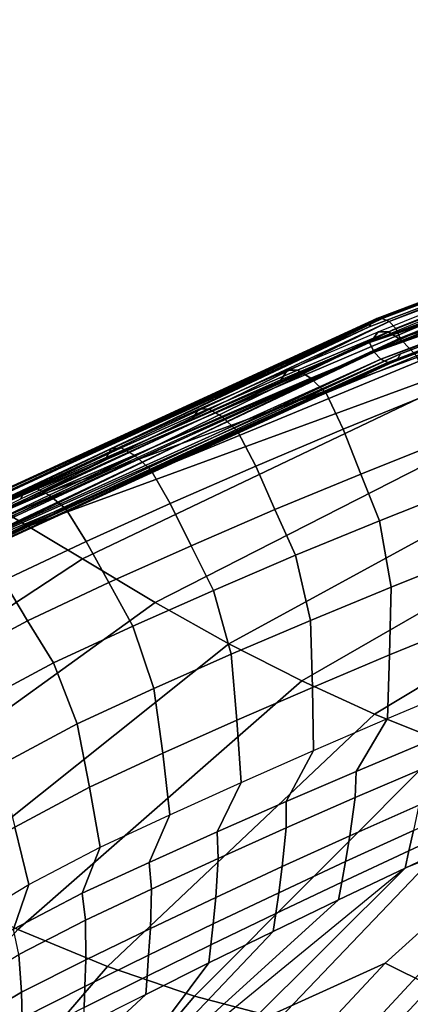
# Model space of a CAD drawing. Units: inches. Extents: x -11.5 to 14.7, y -14 to 12.2.
# Drawn here: x -6.5 to -5.2, y 7.9 to 11.2 of the extents above; entities that cross this region are included whole.
import ezdxf

# ---------------------------------------------------------------- set-up
doc = ezdxf.new("R2010")
doc.units = ezdxf.units.IN
doc.header["$MEASUREMENT"] = 0
doc.layers.add('SEAT-FABRIC', color=5, linetype='Continuous')
doc.layers.add('SEAT-SHELL', color=5, linetype='Continuous')

msp = doc.modelspace()

# ---------------------------------------------------------------- linework, layer by layer
at = {"layer": 'SEAT-FABRIC'}
for points in [[(-5.3261, 10.1277, 30.1468), (-5.3021, 10.16, 30.2369), (-4.9867, 10.2877, 29.9429), (-5.0124, 10.2565, 29.854)], [(-4.9867, 10.2877, 29.9429), (-4.9512, 10.2861, 30.0125), (-5.2671, 10.1595, 30.307), (-5.3021, 10.16, 30.2369)], [(-4.9512, 10.2861, 30.0125), (-4.907, 10.2558, 30.0655), (-5.2224, 10.1303, 30.3599), (-5.2671, 10.1595, 30.307)], [(-4.907, 10.2558, 30.0655), (-4.8584, 10.203, 30.1006), (-5.1722, 10.0786, 30.3946), (-5.2224, 10.1303, 30.3599)], [(-5.6329, 9.9966, 30.4458), (-5.6106, 10.0299, 30.5372), (-5.3021, 10.16, 30.2369), (-5.3261, 10.1277, 30.1468)], [(-5.3021, 10.16, 30.2369), (-5.2671, 10.1595, 30.307), (-5.5761, 10.0304, 30.6078), (-5.6106, 10.0299, 30.5372)], [(-5.2671, 10.1595, 30.307), (-5.2224, 10.1303, 30.3599), (-5.5309, 10.0024, 30.6606), (-5.5761, 10.0304, 30.6078)], [(-5.2224, 10.1303, 30.3599), (-5.1722, 10.0786, 30.3946), (-5.4792, 9.9518, 30.6948), (-5.5309, 10.0024, 30.6606)], [(-5.4792, 9.9518, 30.6948), (-5.4213, 9.8295, 30.7653), (-5.1184, 9.9524, 30.4672), (-5.1722, 10.0786, 30.3946)], [(-5.9333, 9.8634, 30.7504), (-5.9126, 9.8975, 30.843), (-5.6106, 10.0299, 30.5372), (-5.6329, 9.9966, 30.4458)], [(-5.6106, 10.0299, 30.5372), (-5.5761, 10.0304, 30.6078), (-5.8786, 9.8991, 30.9141), (-5.9126, 9.8975, 30.843)], [(-5.5761, 10.0304, 30.6078), (-5.5309, 10.0024, 30.6606), (-5.8328, 9.8722, 30.9668), (-5.8786, 9.8991, 30.9141)], [(-5.5309, 10.0024, 30.6606), (-5.4792, 9.9518, 30.6948), (-5.7797, 9.8228, 31.0005), (-5.8328, 9.8722, 30.9668)], [(-5.7797, 9.8228, 31.0005), (-5.7179, 9.7044, 31.0688), (-5.4213, 9.8295, 30.7653), (-5.4792, 9.9518, 30.6948)], [(-5.4213, 9.8295, 30.7653), (-5.362, 9.6772, 30.8225), (-5.0649, 9.7961, 30.5266), (-5.1184, 9.9524, 30.4672)], [(-6.2277, 9.7282, 31.06), (-6.2085, 9.7632, 31.1538), (-5.9126, 9.8975, 30.843), (-5.9333, 9.8634, 30.7504)], [(-5.9126, 9.8975, 30.843), (-5.8786, 9.8991, 30.9141), (-6.175, 9.7657, 31.2254), (-6.2085, 9.7632, 31.1538)], [(-5.8786, 9.8991, 30.9141), (-5.8328, 9.8722, 30.9668), (-6.1287, 9.74, 31.2781), (-6.175, 9.7657, 31.2254)], [(-5.8328, 9.8722, 30.9668), (-5.7797, 9.8228, 31.0005), (-6.0741, 9.6919, 31.3113), (-6.1287, 9.74, 31.2781)], [(-6.0741, 9.6919, 31.3113), (-6.0085, 9.5772, 31.3772), (-5.7179, 9.7044, 31.0688), (-5.7797, 9.8228, 31.0005)], [(-5.7179, 9.7044, 31.0688), (-5.6529, 9.5562, 31.1236), (-5.362, 9.6772, 30.8225), (-5.4213, 9.8295, 30.7653)], [(-6.5163, 9.5914, 31.3742), (-6.4988, 9.6269, 31.4691), (-6.2085, 9.7632, 31.1538), (-6.2277, 9.7282, 31.06)], [(-6.2085, 9.7632, 31.1538), (-6.175, 9.7657, 31.2254), (-6.4658, 9.6304, 31.5412), (-6.4988, 9.6269, 31.4691)], [(-6.175, 9.7657, 31.2254), (-6.1287, 9.74, 31.2781), (-6.4189, 9.6059, 31.5939), (-6.4658, 9.6304, 31.5412)], [(-5.362, 9.6772, 30.8225), (-5.2981, 9.5186, 30.8291), (-5.0074, 9.6341, 30.5349), (-5.0649, 9.7961, 30.5266)], [(-6.1287, 9.74, 31.2781), (-6.0741, 9.6919, 31.3113), (-6.3629, 9.5591, 31.6265), (-6.4189, 9.6059, 31.5939)], [(-6.0085, 9.5772, 31.3772), (-5.9379, 9.4333, 31.4295), (-5.6529, 9.5562, 31.1236), (-5.7179, 9.7044, 31.0688)], [(-6.3629, 9.5591, 31.6265), (-6.2935, 9.4482, 31.69), (-6.0085, 9.5772, 31.3772), (-6.0741, 9.6919, 31.3113)], [(-5.6529, 9.5562, 31.1236), (-5.5828, 9.4013, 31.1286), (-5.2981, 9.5186, 30.8291), (-5.362, 9.6772, 30.8225)], [(-6.4988, 9.6269, 31.4691), (-6.4658, 9.6304, 31.5412), (-6.7514, 9.4929, 31.8608), (-6.7838, 9.4888, 31.7884)], [(-6.4658, 9.6304, 31.5412), (-6.4189, 9.6059, 31.5939), (-6.704, 9.4694, 31.9132), (-6.7514, 9.4929, 31.8608)], [(-5.2981, 9.5186, 30.8291), (-5.2587, 9.2935, 30.7933), (-4.979, 9.4053, 30.5009), (-5.0074, 9.6341, 30.5349)], [(-6.7997, 9.4529, 31.6924), (-6.7838, 9.4888, 31.7884), (-6.4988, 9.6269, 31.4691), (-6.5163, 9.5914, 31.3742)], [(-6.4189, 9.6059, 31.5939), (-6.3629, 9.5591, 31.6265), (-6.6469, 9.4239, 31.9451), (-6.704, 9.4694, 31.9132)], [(-6.2935, 9.4482, 31.69), (-6.2174, 9.3084, 31.7397), (-5.9379, 9.4333, 31.4295), (-6.0085, 9.5772, 31.3772)], [(-6.6469, 9.4239, 31.9451), (-6.574, 9.3158, 32.0054), (-6.2935, 9.4482, 31.69), (-6.3629, 9.5591, 31.6265)], [(-5.9379, 9.4333, 31.4295), (-5.8617, 9.282, 31.4326), (-5.5828, 9.4013, 31.1286), (-5.6529, 9.5562, 31.1236)], [(-5.5828, 9.4013, 31.1286), (-5.5326, 9.18, 31.0906), (-5.2587, 9.2935, 30.7933), (-5.2981, 9.5186, 30.8291)], [(-6.574, 9.3158, 32.0054), (-6.4929, 9.1792, 32.0517), (-6.2174, 9.3084, 31.7397), (-6.2935, 9.4482, 31.69)], [(-6.2174, 9.3084, 31.7397), (-6.1353, 9.1611, 31.7408), (-5.8617, 9.282, 31.4326), (-5.9379, 9.4333, 31.4295)], [(-5.8617, 9.282, 31.4326), (-5.8011, 9.0651, 31.3923), (-5.5326, 9.18, 31.0906), (-5.5828, 9.4013, 31.1286)], [(-5.2587, 9.2935, 30.7933), (-5.2638, 9.063, 30.6977), (-4.9967, 9.1723, 30.407), (-4.979, 9.4053, 30.5009)], [(-6.8596, 9.1628, 32.3064), (-6.7739, 9.0282, 32.3485), (-6.4929, 9.1792, 32.0517), (-6.574, 9.3158, 32.0054)], [(-6.4929, 9.1792, 32.0517), (-6.4048, 9.0358, 32.0508), (-6.1353, 9.1611, 31.7408), (-6.2174, 9.3084, 31.7397)], [(-6.1353, 9.1611, 31.7408), (-6.0644, 8.9488, 31.6979), (-5.8011, 9.0651, 31.3923), (-5.8617, 9.282, 31.4326)], [(-5.5326, 9.18, 31.0906), (-5.5254, 8.9526, 30.9929), (-5.2638, 9.063, 30.6977), (-5.2587, 9.2935, 30.7933)], [(-6.7739, 9.0282, 32.3485), (-6.68, 8.8886, 32.3457), (-6.4048, 9.0358, 32.0508), (-6.4929, 9.1792, 32.0517)], [(-5.8011, 9.0651, 31.3923), (-5.782, 8.8412, 31.2921), (-5.5254, 8.9526, 30.9929), (-5.5326, 9.18, 31.0906)], [(-5.2638, 9.063, 30.6977), (-5.2711, 8.8471, 30.5026), (-5.0154, 8.9547, 30.2132), (-4.9967, 9.1723, 30.407)], [(-6.4048, 9.0358, 32.0508), (-6.324, 8.8287, 32.0052), (-6.0644, 8.9488, 31.6979), (-6.1353, 9.1611, 31.7408)], [(-6.0644, 8.9488, 31.6979), (-6.0338, 8.7288, 31.5949), (-5.782, 8.8412, 31.2921), (-5.8011, 9.0651, 31.3923)], [(-5.5254, 8.9526, 30.9929), (-5.5218, 8.7388, 30.7962), (-5.2711, 8.8471, 30.5026), (-5.2638, 9.063, 30.6977)], [(-6.68, 8.8886, 32.3457), (-6.5895, 8.687, 32.2978), (-6.324, 8.8287, 32.0052), (-6.4048, 9.0358, 32.0508)], [(-6.324, 8.8287, 32.0052), (-6.282, 8.6138, 31.8998), (-6.0338, 8.7288, 31.5949), (-6.0644, 8.9488, 31.6979)], [(-5.782, 8.8412, 31.2921), (-5.7677, 8.6298, 31.0936), (-5.5218, 8.7388, 30.7962), (-5.5254, 8.9526, 30.9929)], [(-5.0154, 8.9547, 30.2132), (-5.1352, 8.7687, 30.1478), (-5.3774, 8.6671, 30.4386), (-5.2711, 8.8471, 30.5026)], [(-6.5895, 8.687, 32.2978), (-6.5362, 8.4783, 32.1909), (-6.282, 8.6138, 31.8998), (-6.324, 8.8287, 32.0052)], [(-6.0338, 8.7288, 31.5949), (-6.0093, 8.5201, 31.3941), (-5.7677, 8.6298, 31.0936), (-5.782, 8.8412, 31.2921)], [(-5.2711, 8.8471, 30.5026), (-5.3774, 8.6671, 30.4386), (-5.6153, 8.565, 30.7329), (-5.5218, 8.7388, 30.7962)], [(-5.1352, 8.7687, 30.1478), (-5.1424, 8.6812, 30.0011), (-5.3811, 8.5784, 30.2899), (-5.3774, 8.6671, 30.4386)], [(-6.282, 8.6138, 31.8998), (-6.2468, 8.4098, 31.6977), (-6.0093, 8.5201, 31.3941), (-6.0338, 8.7288, 31.5949)], [(-5.5218, 8.7388, 30.7962), (-5.6153, 8.565, 30.7329), (-5.8493, 8.4623, 31.03), (-5.7677, 8.6298, 31.0936)], [(-5.5192, 7.1878, 27.5758), (-4.4059, 8.0788, 26.7539), (-3.6218, 8.6943, 26.6386), (-4.9416, 7.8185, 27.4718)], [(-5.3774, 8.6671, 30.4386), (-5.3811, 8.5784, 30.2899), (-5.6153, 8.4753, 30.5821), (-5.6153, 8.565, 30.7329)], [(-5.1424, 8.6812, 30.0011), (-5.1647, 8.5533, 29.7733), (-5.3986, 8.4487, 30.0585), (-5.3811, 8.5784, 30.2899)], [(-5.7677, 8.6298, 31.0936), (-5.8493, 8.4623, 31.03), (-6.0798, 8.3586, 31.3296), (-6.0093, 8.5201, 31.3941)], [(-6.5362, 8.4783, 32.1909), (-6.4885, 8.2839, 31.9917), (-6.2468, 8.4098, 31.6977), (-6.282, 8.6138, 31.8998)], [(-5.6153, 8.565, 30.7329), (-5.6153, 8.4753, 30.5821), (-5.8457, 8.3717, 30.8773), (-5.8493, 8.4623, 31.03)], [(-5.3811, 8.5784, 30.2899), (-5.3986, 8.4487, 30.0585), (-5.6281, 8.344, 30.3473), (-5.6153, 8.4753, 30.5821)], [(-4.9478, 8.5732, 29.3363), (-4.9654, 8.5059, 29.2116), (-5.198, 8.3982, 29.4885), (-5.183, 8.4668, 29.6151)], [(-5.7491, 7.8027, 29.4802), (-5.2789, 8.0166, 28.7983), (-4.6874, 8.5508, 28.6848), (-5.211, 8.3387, 29.3783)], [(-5.1647, 8.5533, 29.7733), (-5.183, 8.4668, 29.6151), (-5.4138, 8.361, 29.8979), (-5.3986, 8.4487, 30.0585)], [(-5.2789, 8.0166, 28.7983), (-5.1213, 7.9382, 28.2243), (-4.5362, 8.4679, 28.1175), (-4.6874, 8.5508, 28.6848)], [(-5.211, 8.3387, 29.3783), (-4.9808, 8.4474, 29.1031), (-4.7455, 8.5568, 28.8325), (-4.6874, 8.5508, 28.6848)], [(-6.0093, 8.5201, 31.3941), (-6.0798, 8.3586, 31.3296), (-6.3071, 8.2536, 31.631), (-6.2468, 8.4098, 31.6977)], [(-4.9654, 8.5059, 29.2116), (-4.9808, 8.4474, 29.1031), (-5.211, 8.3387, 29.3783), (-5.198, 8.3982, 29.4885)], [(-6.7964, 8.3185, 32.4637), (-6.7373, 8.1333, 32.2674), (-6.4885, 8.2839, 31.9917), (-6.5362, 8.4783, 32.1909)], [(-5.8493, 8.4623, 31.03), (-5.8457, 8.3717, 30.8773), (-6.0726, 8.2673, 31.1749), (-6.0798, 8.3586, 31.3296)], [(-5.6153, 8.4753, 30.5821), (-5.6281, 8.344, 30.3473), (-5.8538, 8.2391, 30.639), (-5.8457, 8.3717, 30.8773)], [(-5.183, 8.4668, 29.6151), (-5.198, 8.3982, 29.4885), (-5.4261, 8.2914, 29.7693), (-5.4138, 8.361, 29.8979)], [(-5.3986, 8.4487, 30.0585), (-5.4138, 8.361, 29.8979), (-5.6403, 8.2554, 30.1841), (-5.6281, 8.344, 30.3473)], [(-6.2468, 8.4098, 31.6977), (-6.3071, 8.2536, 31.631), (-6.54, 8.1311, 31.9213), (-6.4885, 8.2839, 31.9917)], [(-5.198, 8.3982, 29.4885), (-5.211, 8.3387, 29.3783), (-5.4368, 8.231, 29.6575), (-5.4261, 8.2914, 29.7693)], [(-5.8457, 8.3717, 30.8773), (-5.8538, 8.2391, 30.639), (-6.0759, 8.1338, 30.9333), (-6.0726, 8.2673, 31.1749)], [(-5.6587, 7.3597, 28.3282), (-4.9416, 7.8185, 27.4718), (-4.3069, 8.3913, 27.365), (-5.1213, 7.9382, 28.2243)], [(-5.4138, 8.361, 29.8979), (-5.4261, 8.2914, 29.7693), (-5.6503, 8.1851, 30.0535), (-5.6403, 8.2554, 30.1841)], [(-6.7192, 6.9132, 30.2226), (-5.7491, 7.8027, 29.4802), (-5.211, 8.3387, 29.3783), (-6.3111, 7.4371, 30.1294)], [(-5.4368, 8.231, 29.6575), (-5.211, 8.3387, 29.3783), (-6.3111, 7.4371, 30.1294), (-5.4368, 8.231, 29.6575)], [(-6.0798, 8.3586, 31.3296), (-6.0726, 8.2673, 31.1749), (-6.2963, 8.1622, 31.4746), (-6.3071, 8.2536, 31.631)], [(-5.6281, 8.344, 30.3473), (-5.6403, 8.2554, 30.1841), (-5.8629, 8.1497, 30.4733), (-5.8538, 8.2391, 30.639)], [(-6.4885, 8.2839, 31.9917), (-6.54, 8.1311, 31.9213), (-6.7804, 7.9835, 32.1932), (-6.7373, 8.1333, 32.2674)], [(-6.0726, 8.2673, 31.1749), (-6.0759, 8.1338, 30.9333), (-6.2949, 8.0277, 31.2296), (-6.2963, 8.1622, 31.4746)], [(-5.4261, 8.2914, 29.7693), (-5.4368, 8.231, 29.6575), (-5.6588, 8.124, 29.94), (-5.6503, 8.1851, 30.0535)], [(-6.3071, 8.2536, 31.631), (-6.2963, 8.1622, 31.4746), (-6.5226, 8.0454, 31.7679), (-6.54, 8.1311, 31.9213)], [(-6.3111, 7.4371, 30.1294), (-5.6588, 8.124, 29.94), (-5.4368, 8.231, 29.6575), (-6.3111, 7.4371, 30.1294)], [(-5.8538, 8.2391, 30.639), (-5.8629, 8.1497, 30.4733), (-6.082, 8.0437, 30.7651), (-6.0759, 8.1338, 30.9333)], [(-5.6403, 8.2554, 30.1841), (-5.6503, 8.1851, 30.0535), (-5.8705, 8.0788, 30.3407), (-5.8629, 8.1497, 30.4733)], [(-6.2963, 8.1622, 31.4746), (-6.2949, 8.0277, 31.2296), (-6.5129, 7.9177, 31.5252), (-6.5226, 8.0454, 31.7679)], [(-5.6503, 8.1851, 30.0535), (-5.6588, 8.124, 29.94), (-5.877, 8.0172, 30.2255), (-5.8705, 8.0788, 30.3407)], [(-6.0759, 8.1338, 30.9333), (-6.082, 8.0437, 30.7651), (-6.298, 7.9371, 31.059), (-6.2949, 8.0277, 31.2296)], [(-5.8629, 8.1497, 30.4733), (-5.8705, 8.0788, 30.3407), (-6.0873, 7.9723, 30.6305), (-6.082, 8.0437, 30.7651)], [(-6.3111, 7.4371, 30.1294), (-5.877, 8.0172, 30.2255), (-5.6588, 8.124, 29.94), (-6.3111, 7.4371, 30.1294)], [(-5.8705, 8.0788, 30.3407), (-5.877, 8.0172, 30.2255), (-6.0917, 7.9103, 30.5137), (-6.0873, 7.9723, 30.6305)], [(-6.0364, 6.506, 27.6759), (-5.1152, 7.3782, 26.8673), (-4.4059, 8.0788, 26.7539), (-5.5192, 7.1878, 27.5758)], [(-6.5226, 8.0454, 31.7679), (-6.5129, 7.9177, 31.5252), (-6.7388, 7.7842, 31.8046), (-6.7572, 7.9033, 32.0428)], [(-6.2949, 8.0277, 31.2296), (-6.298, 7.9371, 31.059), (-6.5115, 7.8295, 31.3544), (-6.5129, 7.9177, 31.5252)], [(-6.082, 8.0437, 30.7651), (-6.0873, 7.9723, 30.6305), (-6.3009, 7.8654, 30.9225), (-6.298, 7.9371, 31.059)], [(-6.4985, 7.532, 30.7576), (-6.0917, 7.9103, 30.5137), (-5.877, 8.0172, 30.2255), (-6.3111, 7.4371, 30.1294)], [(-6.2512, 7.2202, 29.5886), (-5.8227, 7.433, 28.9084), (-5.2789, 8.0166, 28.7983), (-5.7491, 7.8027, 29.4802)], [(-5.8227, 7.433, 28.9084), (-5.6587, 7.3597, 28.3282), (-5.1213, 7.9382, 28.2243), (-5.2789, 8.0166, 28.7983)], [(-6.0873, 7.9723, 30.6305), (-6.0917, 7.9103, 30.5137), (-6.3033, 7.8032, 30.804), (-6.3009, 7.8654, 30.9225)], [(-6.298, 7.9371, 31.059), (-6.3009, 7.8654, 30.9225), (-6.5116, 7.7583, 31.2165), (-6.5115, 7.8295, 31.3544)], [(-6.5129, 7.9177, 31.5252), (-6.5115, 7.8295, 31.3544), (-6.7312, 7.7023, 31.6369), (-6.7388, 7.7842, 31.8046)], [(-6.4985, 7.532, 30.7576), (-6.0917, 7.9103, 30.5137), (-6.3033, 7.8032, 30.804), (-6.4985, 7.532, 30.7576)]]:
    msp.add_3dface(points, dxfattribs=at)
at = {"layer": 'SEAT-SHELL'}
for points in [[(-6.8741, 9.4507, 31.6212), (-3.8864, 10.7235, 28.7956), (-2.0387, 11.22, 27.6523)], [(-5.3323, 10.124, 30.0013), (-6.8741, 9.4507, 31.6212), (-2.0387, 11.22, 27.6523)], [(-5.3323, 10.124, 30.0013), (-2.0387, 11.22, 27.6523), (-3.8857, 10.6702, 28.7727)], [(-5.2276, 10.1383, 30.118), (-6.7514, 9.4049, 31.7086), (-1.9664, 11.1574, 27.7774)], [(-6.7514, 9.4049, 31.7086), (-3.7929, 10.6265, 28.8771), (-1.9664, 11.1574, 27.7774)], [(-5.2276, 10.1383, 30.118), (-1.9664, 11.1574, 27.7774), (-3.7936, 10.6798, 28.9)], [(-5.323, 10.1948, 30.0424), (-5.3075, 10.2048, 30.0631), (-3.8777, 10.7405, 28.8149)], [(-3.8777, 10.7405, 28.8149), (-3.8864, 10.7235, 28.7956), (-5.323, 10.1948, 30.0424)], [(-5.3075, 10.2048, 30.0631), (-5.2894, 10.2058, 30.0826), (-3.8642, 10.7498, 28.8372)], [(-3.8777, 10.7405, 28.8149), (-5.3075, 10.2048, 30.0631), (-3.8642, 10.7498, 28.8372)], [(-5.2894, 10.2058, 30.0826), (-5.2658, 10.1954, 30.1029), (-3.8483, 10.7501, 28.8585)], [(-3.8642, 10.7498, 28.8372), (-5.2894, 10.2058, 30.0826), (-3.8483, 10.7501, 28.8585)], [(-3.8483, 10.7501, 28.8585), (-5.2658, 10.1954, 30.1029), (-3.8275, 10.7386, 28.8812)], [(-5.2658, 10.1954, 30.1029), (-5.2431, 10.1714, 30.1163), (-3.8275, 10.7386, 28.8812)], [(-3.8275, 10.7386, 28.8812), (-5.2431, 10.1714, 30.1163), (-3.8073, 10.7136, 28.8969)], [(-6.8741, 9.4507, 31.6212), (-5.3329, 10.1773, 30.0241), (-3.8864, 10.7235, 28.7956)], [(-3.8864, 10.7235, 28.7956), (-5.3329, 10.1773, 30.0241), (-5.323, 10.1948, 30.0424)], [(-5.2431, 10.1714, 30.1163), (-5.2276, 10.1383, 30.118), (-3.8073, 10.7136, 28.8969)], [(-3.8073, 10.7136, 28.8969), (-5.2276, 10.1383, 30.118), (-3.7936, 10.6798, 28.9)], [(-3.872, 10.6364, 28.7758), (-5.3323, 10.124, 30.0013), (-3.8857, 10.6702, 28.7727)], [(-5.3168, 10.0908, 30.003), (-5.3323, 10.124, 30.0013), (-3.872, 10.6364, 28.7758)], [(-3.8518, 10.6115, 28.7915), (-5.3168, 10.0908, 30.003), (-3.872, 10.6364, 28.7758)], [(-6.7514, 9.4049, 31.7086), (-5.227, 10.085, 30.0952), (-3.7929, 10.6265, 28.8771)], [(-5.294, 10.0668, 30.0164), (-5.3168, 10.0908, 30.003), (-3.8518, 10.6115, 28.7915)], [(-3.831, 10.6, 28.8142), (-5.294, 10.0668, 30.0164), (-3.8518, 10.6115, 28.7915)], [(-5.2704, 10.0564, 30.0367), (-5.294, 10.0668, 30.0164), (-3.831, 10.6, 28.8142)], [(-5.2524, 10.0574, 30.0562), (-5.2704, 10.0564, 30.0367), (-3.8151, 10.6002, 28.8355)], [(-3.8151, 10.6002, 28.8355), (-5.2704, 10.0564, 30.0367), (-3.831, 10.6, 28.8142)], [(-5.2369, 10.0675, 30.0769), (-5.2524, 10.0574, 30.0562), (-3.8015, 10.6095, 28.8578)], [(-3.8015, 10.6095, 28.8578), (-5.2524, 10.0574, 30.0562), (-3.8151, 10.6002, 28.8355)], [(-3.7929, 10.6265, 28.8771), (-5.227, 10.085, 30.0952), (-5.2369, 10.0675, 30.0769)], [(-3.8015, 10.6095, 28.8578), (-3.7929, 10.6265, 28.8771), (-5.2369, 10.0675, 30.0769)], [(-5.323, 10.1948, 30.0424), (-6.8543, 9.4943, 31.6576), (-5.3075, 10.2048, 30.0631)], [(-5.3075, 10.2048, 30.0631), (-6.8543, 9.4943, 31.6576), (-6.8329, 9.5025, 31.6799)], [(-5.3075, 10.2048, 30.0631), (-6.8329, 9.5025, 31.6799), (-5.2894, 10.2058, 30.0826)], [(-5.2894, 10.2058, 30.0826), (-6.8329, 9.5025, 31.6799), (-6.8101, 9.499, 31.6983)], [(-5.2894, 10.2058, 30.0826), (-6.8101, 9.499, 31.6983), (-6.7877, 9.4856, 31.7121)], [(-5.2894, 10.2058, 30.0826), (-6.7877, 9.4856, 31.7121), (-5.2658, 10.1954, 30.1029)], [(-6.8689, 9.4753, 31.6365), (-5.3329, 10.1773, 30.0241), (-6.8741, 9.4507, 31.6212)], [(-5.3329, 10.1773, 30.0241), (-6.8689, 9.4753, 31.6365), (-5.323, 10.1948, 30.0424)], [(-5.323, 10.1948, 30.0424), (-6.8689, 9.4753, 31.6365), (-6.8543, 9.4943, 31.6576)], [(-5.2658, 10.1954, 30.1029), (-6.7877, 9.4856, 31.7121), (-6.7675, 9.462, 31.7195)], [(-5.2658, 10.1954, 30.1029), (-6.7675, 9.462, 31.7195), (-5.2431, 10.1714, 30.1163)], [(-5.2431, 10.1714, 30.1163), (-6.7675, 9.462, 31.7195), (-6.7548, 9.4327, 31.7179)], [(-5.2431, 10.1714, 30.1163), (-6.7548, 9.4327, 31.7179), (-5.2276, 10.1383, 30.118)], [(-6.3065, 9.3893, 30.4284), (-4.8911, 10.0645, 29.0727), (-5.0935, 10.1935, 29.8462), (-6.5538, 9.5374, 31.3329)], [(-5.2276, 10.1383, 30.118), (-6.7548, 9.4327, 31.7179), (-6.7514, 9.4049, 31.7086)], [(-5.3323, 10.124, 30.0013), (-6.8709, 9.4229, 31.6119), (-6.8741, 9.4507, 31.6212)], [(-5.3168, 10.0908, 30.003), (-6.8709, 9.4229, 31.6119), (-5.3323, 10.124, 30.0013)], [(-5.3168, 10.0908, 30.003), (-6.8581, 9.3936, 31.6103), (-6.8709, 9.4229, 31.6119)], [(-5.3168, 10.0908, 30.003), (-6.838, 9.37, 31.6177), (-6.8581, 9.3936, 31.6103)], [(-5.294, 10.0668, 30.0164), (-6.838, 9.37, 31.6177), (-5.3168, 10.0908, 30.003)], [(-5.294, 10.0668, 30.0164), (-6.8155, 9.3566, 31.6315), (-6.838, 9.37, 31.6177)], [(-5.2704, 10.0564, 30.0367), (-6.8155, 9.3566, 31.6315), (-5.294, 10.0668, 30.0164)], [(-5.2369, 10.0675, 30.0769), (-6.7568, 9.3803, 31.6932), (-6.7714, 9.3612, 31.6722)], [(-5.2369, 10.0675, 30.0769), (-6.7714, 9.3612, 31.6722), (-5.2524, 10.0574, 30.0562)], [(-6.7568, 9.3803, 31.6932), (-5.227, 10.085, 30.0952), (-6.7514, 9.4049, 31.7086)], [(-5.227, 10.085, 30.0952), (-6.7568, 9.3803, 31.6932), (-5.2369, 10.0675, 30.0769)], [(-6.0594, 9.2411, 29.5239), (-4.6864, 9.9417, 28.2988), (-4.8911, 10.0645, 29.0727), (-6.3065, 9.3893, 30.4284)], [(-5.2704, 10.0564, 30.0367), (-6.7928, 9.3531, 31.6499), (-6.8155, 9.3566, 31.6315)], [(-5.2524, 10.0574, 30.0562), (-6.7714, 9.3612, 31.6722), (-6.7928, 9.3531, 31.6499)], [(-5.2524, 10.0574, 30.0562), (-6.7928, 9.3531, 31.6499), (-5.2704, 10.0564, 30.0367)], [(-5.81, 9.1009, 28.6187), (-4.4806, 9.8258, 27.5242), (-4.6864, 9.9417, 28.2988), (-6.0594, 9.2411, 29.5239)], [(-5.5618, 8.9747, 27.7111), (-4.2738, 9.7168, 26.7488), (-4.4806, 9.8258, 27.5242), (-5.81, 9.1009, 28.6187)], [(-5.3152, 8.8623, 26.8013), (-4.0657, 9.6147, 25.9728), (-4.2738, 9.7168, 26.7488), (-5.5618, 8.9747, 27.7111)], [(-5.0699, 8.7636, 25.8896), (-3.8563, 9.5196, 25.1964), (-4.0657, 9.6147, 25.9728), (-5.3152, 8.8623, 26.8013)], [(-7.4659, 8.627, 31.489), (-6.3065, 9.3893, 30.4284), (-6.5538, 9.5374, 31.3329), (-7.7801, 8.8, 32.5774)], [(-7.1519, 8.4536, 30.4007), (-6.0594, 9.2411, 29.5239), (-6.3065, 9.3893, 30.4284), (-7.4659, 8.627, 31.489)], [(-6.8373, 8.2816, 29.3123), (-5.81, 9.1009, 28.6187), (-6.0594, 9.2411, 29.5239), (-7.1519, 8.4536, 30.4007)], [(-6.5254, 8.1309, 28.22), (-5.5618, 8.9747, 27.7111), (-5.81, 9.1009, 28.6187), (-6.8373, 8.2816, 29.3123)], [(-6.2217, 8.0051, 27.1223), (-5.3152, 8.8623, 26.8013), (-5.5618, 8.9747, 27.7111), (-6.5254, 8.1309, 28.22)], [(-5.9259, 7.9043, 26.0198), (-5.0699, 8.7636, 25.8896), (-5.3152, 8.8623, 26.8013), (-6.2217, 8.0051, 27.1223)], [(-5.6375, 7.8287, 24.9134), (-4.8256, 8.6788, 24.9762), (-5.0699, 8.7636, 25.8896), (-5.9259, 7.9043, 26.0198)], [(-5.3571, 7.7708, 23.8038), (-4.5829, 8.606, 24.0613), (-4.8256, 8.6788, 24.9762), (-5.6375, 7.8287, 24.9134)], [(-5.2773, 7.6562, 23.1919), (-4.4976, 8.445, 23.2952), (-4.5829, 8.606, 24.0613), (-5.3571, 7.7708, 23.8038)], [(-5.1892, 7.5345, 22.5825), (-4.4042, 8.2746, 22.5322), (-4.4976, 8.445, 23.2952), (-5.2773, 7.6562, 23.1919)], [(-6.8907, 7.2282, 27.4076), (-6.2217, 8.0051, 27.1223), (-6.5254, 8.1309, 28.22), (-7.2214, 7.3544, 28.5737)], [(-6.5759, 7.1338, 26.2342), (-5.9259, 7.9043, 26.0198), (-6.2217, 8.0051, 27.1223), (-6.8907, 7.2282, 27.4076)], [(-6.2765, 7.0715, 25.0547), (-5.6375, 7.8287, 24.9134), (-5.9259, 7.9043, 26.0198), (-6.5759, 7.1338, 26.2342)]]:
    msp.add_3dface(points, dxfattribs=at)

doc.saveas('drawing.dxf')
